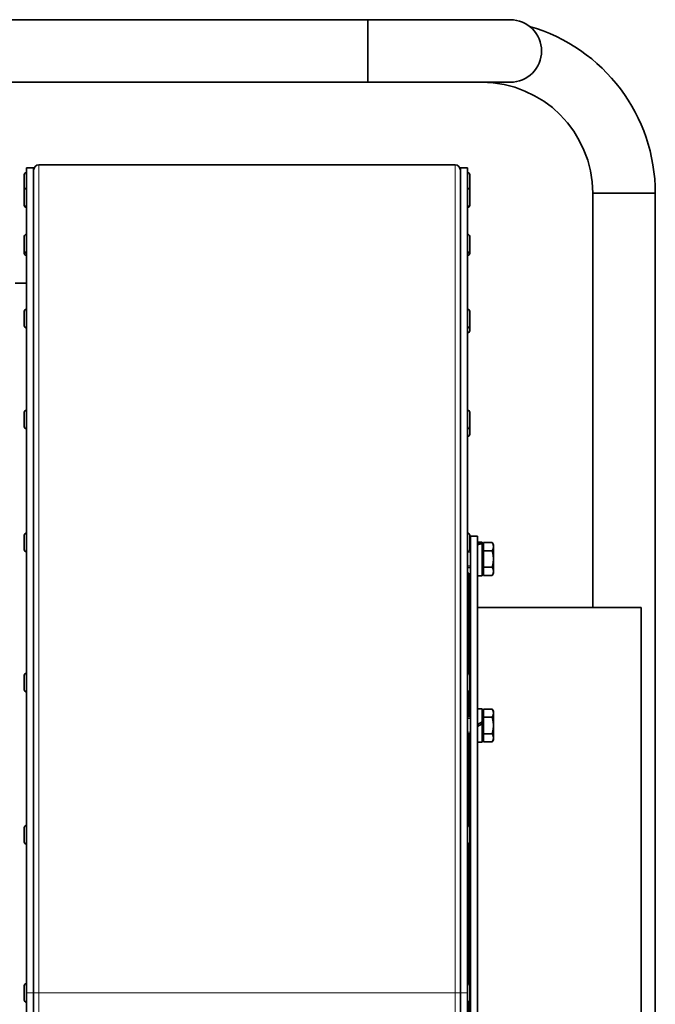
# Model space of a CAD drawing. Units: millimetres. Extents: x -194 to 1976, y -454 to 1848.
# Drawn here: x 918 to 1141, y -178 to 168 of the extents above; entities that cross this region are included whole.
import ezdxf

# ---------------------------------------------------------------- set-up
doc = ezdxf.new("R2010")
doc.units = ezdxf.units.MM
doc.layers.add('Widoczne (ISO)', color=7, linetype='Continuous', lineweight=35, true_color=0xe60000)
doc.layers.add('Widoczne wąskie (ISO)', color=7, linetype='Continuous', lineweight=9, true_color=0x8080ff)

msp = doc.modelspace()

# ---------------------------------------------------------------- linework, layer by layer
at = {"layer": 'Widoczne (ISO)'}
for p, q in [((1040.06, 167.93), (690.06, 167.93)), ((1040.06, 145.93), (1040.06, 167.93)), ((1040.06, 145.93), (1040.06, 167.93)), ((1090.06, 167.93), (1040.06, 167.93)), ((1040.06, 145.93), (690.06, 145.93)), ((1040.06, 145.93), (1090.06, 145.93)), ((920.06, -174.13), (920.06, 115.92)), ((922.56, 115.92), (920.06, 115.92)), ((922.56, -174.13), (922.56, 115.92)), ((1070.68, 116.92), (924.43, 116.92)), ((1072.56, -174.13), (1072.56, 115.92)), ((1075.06, 115.92), (1072.56, 115.92)), ((1075.06, -174.13), (1075.06, 115.92)), ((919.26, 108.39), (919.26, 113.45)), ((919.98, 114.17), (920.06, 114.17)), ((1075.14, 114.17), (1075.06, 114.17)), ((1075.86, 113.45), (1075.86, 108.39)), ((919.26, 102.91), (919.26, 107.97)), ((919.98, 108.69), (920.06, 108.69)), ((1075.14, 108.69), (1075.06, 108.69)), ((1075.86, 107.97), (1075.86, 102.91)), ((1141.06, 106.93), (1119.06, 106.93)), ((1119.06, 106.93), (1119.06, -38.62)), ((1141.06, 106.93), (1119.06, 106.93)), ((1141.06, 106.93), (1141.06, -383.07)), ((919.26, 102.68), (919.26, 102.91)), ((919.98, 102.19), (920.06, 102.19)), ((919.98, 101.96), (920.06, 101.96)), ((1075.14, 102.19), (1075.06, 102.19)), ((1075.14, 101.96), (1075.06, 101.96)), ((1075.86, 102.91), (1075.86, 102.68)), ((919.26, 86.69), (919.26, 91.75)), ((919.98, 92.47), (920.06, 92.47)), ((1075.14, 92.47), (1075.06, 92.47)), ((1075.86, 91.75), (1075.86, 86.69)), ((919.26, 85.83), (919.26, 86.69)), ((1075.86, 86.69), (1075.86, 85.83)), ((919.98, 85.97), (920.06, 85.97)), ((919.98, 85.11), (920.06, 85.11)), ((1075.14, 85.97), (1075.06, 85.97)), ((1075.14, 85.11), (1075.06, 85.11)), ((920.06, 75.38), (916.06, 75.38)), ((919.98, 66.13), (920.06, 66.13)), ((1075.14, 66.13), (1075.06, 66.13)), ((919.26, 60.35), (919.26, 65.41)), ((1075.86, 65.41), (1075.86, 60.35)), ((919.98, 59.63), (920.06, 59.63)), ((1075.14, 59.63), (1075.06, 59.63)), ((1075.86, 60.35), (1075.86, 58.6)), ((1075.14, 57.88), (1075.06, 57.88)), ((919.26, 24.9), (919.26, 29.96)), ((919.98, 30.68), (920.06, 30.68)), ((1075.14, 30.68), (1075.06, 30.68)), ((1075.86, 29.96), (1075.86, 24.9)), ((1075.86, 24.9), (1075.86, 22.23)), ((919.98, 24.18), (920.06, 24.18)), ((1075.14, 24.18), (1075.06, 24.18)), ((1075.14, 21.51), (1075.06, 21.51)), ((919.26, -18.3), (919.26, -13.24)), ((919.98, -12.52), (920.06, -12.52)), ((1075.14, -12.52), (1075.06, -12.52)), ((1075.86, -13.24), (1075.86, -18.3)), ((1076.06, -13.62), (1076.06, -263.62)), ((1076.06, -13.62), (1078.56, -13.62)), ((1078.56, -13.62), (1078.56, -263.62)), ((1078.56, -15.72), (1080.16, -15.72)), ((1080.16, -15.72), (1080.16, -16.01)), ((1080.16, -16.01), (1080.16, -16.24)), ((1080.16, -16.24), (1080.16, -27.52)), ((1080.66, -17.18), (1080.16, -17.18)), ((1080.66, -18.74), (1080.66, -15.85)), ((1080.66, -15.85), (1083.71, -15.85)), ((1084.16, -16.62), (1083.71, -15.85)), ((1084.16, -17.29), (1084.16, -16.62)), ((1084.16, -21.62), (1084.16, -17.29)), ((919.98, -19.02), (920.06, -19.02)), ((1075.14, -19.02), (1075.06, -19.02)), ((1076.06, -18.62), (1075.78, -18.62)), ((1075.86, -18.3), (1075.86, -18.62)), ((1080.66, -18.74), (1083.71, -18.74)), ((1080.66, -24.51), (1080.66, -18.74)), ((1084.16, -25.95), (1084.16, -21.62)), ((1076.06, -24.62), (1075.06, -24.62)), ((1075.06, -26.62), (1075.56, -26.62)), ((1075.56, -61.93), (1075.56, -26.62)), ((1078.56, -27.52), (1080.16, -27.52)), ((1080.66, -26.06), (1080.16, -26.06)), ((1080.66, -24.51), (1083.71, -24.51)), ((1080.66, -27.4), (1080.66, -24.51)), ((1080.66, -27.4), (1083.71, -27.4)), ((1084.16, -26.62), (1083.71, -27.4)), ((1084.16, -26.62), (1084.16, -25.95)), ((1076.06, -31.62), (1075.56, -31.62)), ((1136.06, -38.62), (1078.56, -38.62)), ((1136.06, -38.62), (1136.06, -238.62)), ((919.98, -61.8), (920.06, -61.8)), ((1075.14, -61.8), (1075.06, -61.8)), ((919.26, -67.58), (919.26, -62.52)), ((1075.86, -62.52), (1075.86, -67.58)), ((919.98, -68.3), (920.06, -68.3)), ((1075.14, -68.3), (1075.06, -68.3)), ((1075.56, -77.12), (1075.56, -68.16)), ((1078.56, -74.22), (1080.16, -74.22)), ((1080.16, -74.22), (1080.16, -78.88)), ((1080.66, -75.68), (1080.16, -75.68)), ((1080.66, -77.24), (1080.66, -74.35)), ((1080.66, -74.35), (1083.71, -74.35)), ((1084.16, -75.12), (1083.71, -74.35)), ((1084.16, -75.79), (1084.16, -75.12)), ((1084.16, -80.12), (1084.16, -75.79)), ((1076.06, -77.12), (1075.06, -77.12)), ((1080.16, -78.88), (1078.56, -79.8)), ((1078.56, -80.44), (1080.16, -79.52)), ((1080.16, -78.88), (1080.16, -79.52)), ((1080.16, -79.52), (1080.16, -86.02)), ((1080.66, -83.01), (1080.66, -77.24)), ((1080.66, -77.24), (1083.71, -77.24)), ((1080.66, -83.01), (1083.71, -83.01)), ((1080.66, -85.9), (1080.66, -83.01)), ((1084.16, -84.45), (1084.16, -80.12)), ((1076.06, -83.12), (1075.06, -83.12)), ((1075.56, -115.41), (1075.56, -83.12)), ((1078.56, -86.02), (1080.16, -86.02)), ((1080.66, -84.56), (1080.16, -84.56)), ((1080.66, -85.9), (1083.71, -85.9)), ((1084.16, -85.12), (1083.71, -85.9)), ((1084.16, -85.12), (1084.16, -84.45)), ((919.26, -121.05), (919.26, -115.99)), ((919.98, -115.27), (920.06, -115.27)), ((1075.14, -115.27), (1075.06, -115.27)), ((1075.86, -115.99), (1075.86, -121.05)), ((919.98, -121.77), (920.06, -121.77)), ((1075.14, -121.77), (1075.06, -121.77)), ((1075.56, -171.02), (1075.56, -121.63)), ((919.26, -176.66), (919.26, -171.6)), ((919.98, -170.88), (920.06, -170.88)), ((1075.14, -170.88), (1075.06, -170.88)), ((1075.86, -171.6), (1075.86, -176.66)), ((920.06, -174.13), (920.06, -364.13)), ((922.56, -174.13), (922.56, -364.13)), ((1072.56, -174.13), (1072.56, -364.13)), ((1075.06, -174.13), (1075.06, -364.13)), ((919.98, -177.38), (920.06, -177.38)), ((1075.14, -177.38), (1075.06, -177.38)), ((1075.56, -194.12), (1075.56, -177.25))]:
    msp.add_line(p, q, dxfattribs=at)
for centre, radius, start, end in [((1090.06, 156.93), 11, 270, 90), ((1090.06, 156.93), 11, 270, 90), ((1080.06, 106.93), 61, 0, 74.0029), ((1080.06, 106.93), 39, 0, 90), ((924.43, 115.04), 1.87, 90, 180), ((1070.68, 115.04), 1.87, 0, 90), ((919.98, 113.45), 0.72, 90, 180), ((1075.14, 113.45), 0.72, 0, 90), ((919.98, 107.97), 0.72, 90, 180), ((919.98, 108.39), 0.72, 180, 196.8395), ((1075.14, 107.97), 0.72, 0, 90), ((1075.14, 108.39), 0.72, 343.1605, 0), ((919.98, 102.91), 0.72, 180, 270), ((919.98, 102.68), 0.72, 180, 270), ((1075.14, 102.91), 0.72, 270, 0), ((1075.14, 102.68), 0.72, 270, 0), ((919.98, 91.75), 0.72, 90, 180), ((1075.14, 91.75), 0.72, 0, 90), ((919.98, 86.69), 0.72, 180, 270), ((1075.14, 86.69), 0.72, 270, 0), ((919.98, 85.83), 0.72, 180, 270), ((1075.14, 85.83), 0.72, 270, 0), ((919.98, 65.41), 0.72, 90, 180), ((1075.14, 65.41), 0.72, 0, 90), ((919.98, 60.35), 0.72, 180, 270), ((1075.14, 60.35), 0.72, 270, 0), ((1075.14, 58.6), 0.72, 270, 0), ((919.98, 29.96), 0.72, 90, 180), ((1075.14, 29.96), 0.72, 0, 90), ((919.98, 24.9), 0.72, 180, 270), ((1075.14, 24.9), 0.72, 270, 0), ((1075.14, 22.23), 0.72, 270, 0), ((919.98, -13.24), 0.72, 90, 180), ((1075.14, -13.24), 0.72, 0, 90), ((919.98, -18.3), 0.72, 180, 270), ((1075.14, -18.3), 0.72, 270, 0), ((919.98, -62.52), 0.72, 90, 180), ((1075.14, -62.52), 0.72, 0, 90), ((919.98, -67.58), 0.72, 180, 270), ((1075.14, -67.58), 0.72, 270, 0), ((919.98, -115.99), 0.72, 90, 180), ((1075.14, -115.99), 0.72, 0, 90), ((919.98, -121.05), 0.72, 180, 270), ((1075.14, -121.05), 0.72, 270, 0), ((919.98, -171.6), 0.72, 90, 180), ((1075.14, -171.6), 0.72, 0, 90), ((919.98, -176.66), 0.72, 180, 270), ((1075.14, -176.66), 0.72, 270, 0)]:
    msp.add_arc(centre, radius, start, end, dxfattribs=at)
for centre, start_param, end_param in [((1078, -21.62), 4.333252, 4.491388), ((1079.11, -21.62), 4.443141, 4.599916)]:
    msp.add_ellipse(centre, major_axis=(-10.08, -3.76), ratio=0.451416, start_param=start_param, end_param=end_param, dxfattribs=at)
for points in [[(1084.16, -17.29), (1084.16, -16.62), (1083.71, -15.85)], [(1083.71, -18.74), (1084.16, -17.96), (1084.16, -17.29)], [(1084.16, -21.62), (1084.16, -20.28), (1083.71, -18.74)], [(1083.71, -24.51), (1084.16, -22.96), (1084.16, -21.62)], [(1084.16, -25.95), (1084.16, -25.28), (1083.71, -24.51)], [(1083.71, -27.4), (1084.16, -26.62), (1084.16, -25.95)], [(1084.16, -75.79), (1084.16, -75.12), (1083.71, -74.35)], [(1083.71, -77.24), (1084.16, -76.46), (1084.16, -75.79)], [(1084.16, -80.12), (1084.16, -78.78), (1083.71, -77.24)], [(1083.71, -83.01), (1084.16, -81.46), (1084.16, -80.12)], [(1084.16, -84.45), (1084.16, -83.78), (1083.71, -83.01)], [(1083.71, -85.9), (1084.16, -85.12), (1084.16, -84.45)]]:
    msp.add_rational_spline(points, [1, 1.0379548493, 1], degree=2, dxfattribs=at)
at = {"layer": 'Widoczne wąskie (ISO)'}
for p, q in [((924.43, 116.92), (924.43, -174.13)), ((1070.68, -174.13), (1070.68, 116.92)), ((919.98, 114.17), (919.98, 108.69)), ((1075.14, 108.69), (1075.14, 114.17)), ((919.98, 108.69), (919.98, 102.19)), ((1075.14, 102.19), (1075.14, 108.69)), ((919.98, 102.19), (919.98, 101.96)), ((1075.14, 101.96), (1075.14, 102.19)), ((919.98, 92.47), (919.98, 85.97)), ((1075.14, 85.97), (1075.14, 92.47)), ((919.98, 85.97), (919.98, 85.11)), ((1075.14, 85.11), (1075.14, 85.97)), ((919.98, 66.13), (919.98, 59.63)), ((1075.14, 59.63), (1075.14, 66.13)), ((1075.14, 57.88), (1075.14, 59.63)), ((919.98, 30.68), (919.98, 24.18)), ((1075.14, 24.18), (1075.14, 30.68)), ((1075.14, 21.51), (1075.14, 24.18)), ((919.98, -12.52), (919.98, -19.02)), ((1075.14, -19.02), (1075.14, -12.52)), ((1076.06, -19.22), (1075.06, -19.22)), ((1075.06, -24.03), (1076.06, -24.03)), ((919.98, -61.8), (919.98, -68.3)), ((1075.14, -68.3), (1075.14, -61.8)), ((1076.06, -77.72), (1075.06, -77.72)), ((1075.06, -82.53), (1076.06, -82.53)), ((919.98, -115.27), (919.98, -121.77)), ((1075.14, -121.77), (1075.14, -115.27)), ((919.98, -170.88), (919.98, -177.38)), ((1075.14, -177.38), (1075.14, -170.88)), ((922.56, -174.13), (920.06, -174.13)), ((922.56, -174.13), (924.43, -174.13)), ((1070.68, -174.13), (924.43, -174.13)), ((924.43, -364.13), (924.43, -174.13)), ((1070.68, -174.13), (1072.56, -174.13)), ((1070.68, -174.13), (1070.68, -364.13)), ((1075.06, -174.13), (1072.56, -174.13))]:
    msp.add_line(p, q, dxfattribs=at)

doc.saveas('drawing.dxf')
